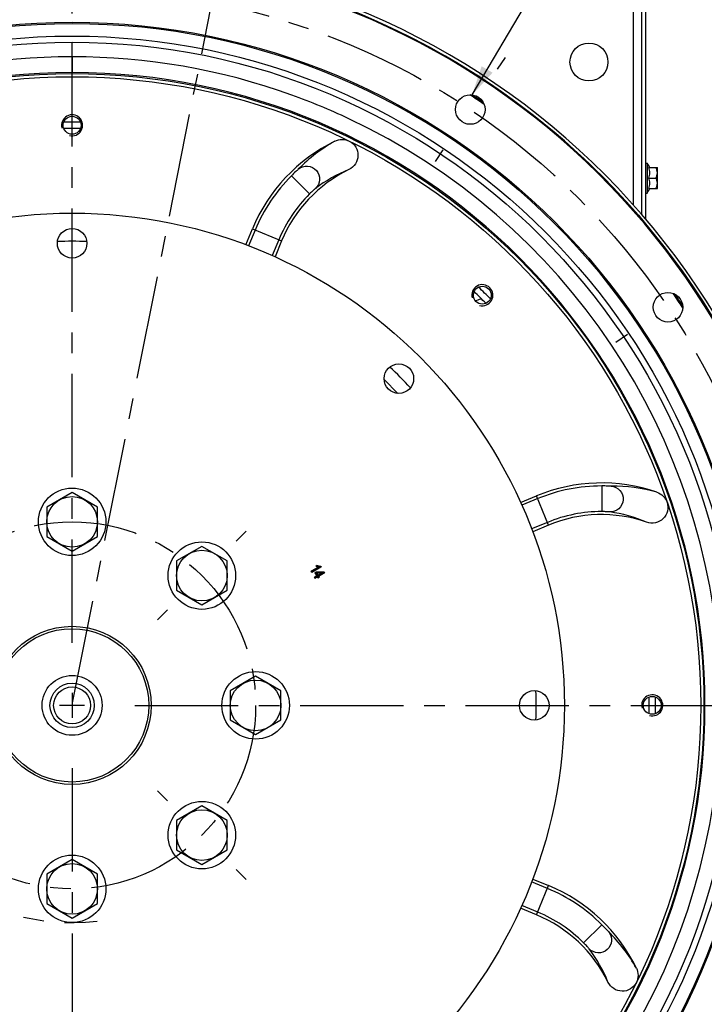
# Paper-space layout 'LSA473-8-015_1' of a CAD drawing. Units: millimetres. Extents: x 0 to 594, y 0 to 420.
# Drawn here: x 470 to 551, y 207 to 324 of the extents above; entities that cross this region are included whole.
import ezdxf

# ---------------------------------------------------------------- set-up
doc = ezdxf.new("R2010")
doc.units = ezdxf.units.MM
doc.header["$LTSCALE"] = 32.67
doc.linetypes.add('CENTER', pattern=[0.6, 0.375, -0.075, 0.075, -0.075])
doc.layers.get('0').update_dxf_attribs({"linetype": 'CONTINUOUS'})
for name, color, linetype in [('02___PRT_ALL_AXES', 7, 'CONTINUOUS'), ('3_ALL_AXES', 7, 'CONTINUOUS'), ('7_ALL_FEATURES', 7, 'CONTINUOUS'), ('AXES', 7, 'CONTINUOUS'), ('DEFAULT_1', 7, 'CENTER'), ('SOLIDES', 7, 'CONTINUOUS')]:
    doc.layers.add(name, color=color, linetype=linetype)
doc.styles.get("Standard").update_dxf_attribs({"font": 'txt', "width": 0.85})
doc.dimstyles.new('DIMSTYLE_4', dxfattribs={"dimtxt": 3.5, "dimasz": 3.5, "dimexe": 1.5, "dimexo": 1, "dimgap": 0.875, "dimtad": 1, "dimdec": 0, "dimlfac": 4, "dimtxsty": 'STANDARD', "dimblk": '_FILLED', "dimblk1": '_FILLED', "dimblk2": '_FILLED', "dimcen": 0.09, "dimclrt": 5, "dimadec": 4, "dimazin": 2, "dimtp": 0.0001, "dimtm": 0.0001, "dimtfac": 1, "dimtdec": 0, "dimtofl": 0, "dimtmove": 0, "dimatfit": 3, "dimldrblk": '_FILLED', "dimfxl": 1, "dimtolj": 1, "dimarcsym": 0})
doc.dimstyles.new('DIMSTYLE_7', dxfattribs={"dimtxt": 3.5, "dimasz": 3.5, "dimexe": 1.5, "dimexo": 1, "dimgap": 0.875, "dimtad": 1, "dimdec": 0, "dimlfac": 4, "dimtxsty": 'STANDARD', "dimblk": '_FILLED', "dimblk1": '_FILLED', "dimblk2": '_FILLED', "dimcen": 0.09, "dimclrt": 5, "dimadec": 4, "dimazin": 2, "dimtp": 0.0001, "dimtm": 0.0001, "dimtfac": 1, "dimtdec": 0, "dimtofl": 0, "dimtmove": 0, "dimatfit": 3, "dimldrblk": '_FILLED', "dimfxl": 1, "dimtolj": 1, "dimarcsym": 0})
doc.dimstyles.new('DIMSTYLE_8', dxfattribs={"dimtxt": 3.5, "dimasz": 3.5, "dimexe": 1.5, "dimexo": 1, "dimgap": 1.75, "dimtad": 0, "dimtih": 1, "dimtoh": 1, "dimdec": 1, "dimlfac": 4, "dimtxsty": 'STANDARD', "dimblk": '_FILLED', "dimblk1": '_FILLED', "dimblk2": '_FILLED', "dimcen": 0.09, "dimclrt": 5, "dimadec": 4, "dimazin": 2, "dimtp": 0.5, "dimtm": 0.5, "dimtfac": 1, "dimtdec": 1, "dimtofl": 0, "dimtmove": 0, "dimatfit": 3, "dimldrblk": '_FILLED', "dimfxl": 1, "dimtolj": 1, "dimarcsym": 0})
doc.dimstyles.get("Standard").update_dxf_attribs({"dimtxt": 3.5, "dimasz": 3.5, "dimexe": 1.5, "dimexo": 1, "dimtad": 1, "dimdec": 4, "dimtxsty": 'STANDARD', "dimblk": '_FILLED', "dimblk1": '_FILLED', "dimblk2": '_FILLED', "dimcen": 0.09, "dimclrt": 5, "dimadec": 4, "dimazin": 2, "dimtol": 1, "dimtp": 0.0001, "dimtm": 0.0001, "dimtfac": 1, "dimtdec": 4, "dimtofl": 0, "dimtmove": 0, "dimatfit": 3, "dimldrblk": '_FILLED', "dimfxl": 1, "dimtolj": 1, "dimarcsym": 0})

# ---------------------------------------------------------------- blocks, each defined once
blk = doc.blocks.new('_FILLED')
at = {"color": 0, "linetype": 'BYBLOCK'}
blk.add_solid([(0, 0), (-1, 0.214), (-1, -0.214)], dxfattribs=at)
blk = doc.blocks.new('*D16')
at = {"color": 2, "linetype": 'CONTINUOUS'}
blk.add_line((463.62, 220.26), (455.03, 204.75), dxfattribs=at)
at = {"color": 2, "linetype": 'CONTINUOUS', "xscale": 3.5, "yscale": 3.5, "zscale": 3.5, "rotation": 61.014932061}
blk.add_blockref('_FILLED', (463.62, 220.26), dxfattribs=at)
at = {"color": 5, "linetype": 'CONTINUOUS', "insert": (456.97, 217.28), "char_height": 3.5, "width": 17.85, "attachment_point": 3, "rotation": 61.0149, "line_spacing_factor": 0.9}
blk.add_mtext('R103', dxfattribs=at)
blk = doc.blocks.new('*D26')
at = {"color": 2, "linetype": 'CONTINUOUS'}
for p, q in [((522.09, 356.66), (545.34, 356.66)), ((548.83, 356.66), (581.33, 356.66)), ((579.83, 356.66), (579.83, 299.72)), ((579.83, 242.78), (579.83, 299.72)), ((558.08, 242.78), (581.33, 242.78))]:
    blk.add_line(p, q, dxfattribs=at)
at = {"color": 2, "linetype": 'CONTINUOUS', "xscale": 3.5, "yscale": 3.5, "zscale": 3.5}
for p, rotation in [((579.83, 356.66), 90), ((579.83, 242.78), 270)]:
    blk.add_blockref('_FILLED', p, dxfattribs=dict(at, rotation=rotation))
at = {"color": 5, "linetype": 'CONTINUOUS', "insert": (575.46, 299.72), "char_height": 3.5, "width": 13.3875, "attachment_point": 2, "rotation": 90, "line_spacing_factor": 0.9}
blk.add_mtext('456', dxfattribs=at)
blk = doc.blocks.new('*D27')
at = {"color": 2, "linetype": 'CONTINUOUS'}
for p, q in [((476.1, 324.77), (476.1, 348.7)), ((492.7, 326.22), (496.76, 346.66))]:
    blk.add_line(p, q, dxfattribs=at)
for start, end in [(90, 92.7437), (76.0063, 78.75)]:
    blk.add_arc((476.1, 242.78), 104.41, start, end, dxfattribs=at)
for points in [[(472.61, 346.39), (476.1, 347.2), (472.59, 347.89)], [(500.05, 345.18), (496.47, 345.19), (499.73, 343.72)]]:
    blk.add_solid(points, dxfattribs=at)
at = {"color": 5, "linetype": 'CONTINUOUS', "insert": (486.33, 348.44), "char_height": 3.5, "width": 25.8125, "attachment_point": 2, "line_spacing_factor": 0.9}
blk.add_mtext("11\\fgdt;{\\fgdt;~}\\ftxt;15'", dxfattribs=at)

psp = doc.layouts.new('LSA473-8-015_1')

# ---------------------------------------------------------------- linework, layer by layer
at = {"color": 9, "linetype": 'CONTINUOUS'}
for p, q in [((502.099019, 305.556915), (504.244769, 303.404495)), ((497.79138, 299.121097), (497.014443, 297.245406)), ((497.464509, 299.256491), (500.926168, 297.822625)), ((500.599298, 297.958019), (499.82239, 296.082398)), ((513.08222, 281.387864), (514.704795, 279.765289)), ((538.871756, 268.787182), (538.867039, 265.747917)), ((531.274984, 267.282333), (529.399363, 266.505425)), ((532.573456, 264.147544), (531.13959, 267.609203)), ((532.438062, 264.474415), (530.562371, 263.697478)), ((532.438062, 221.092443), (530.562371, 221.869379)), ((531.13959, 217.957654), (532.573456, 221.419313)), ((531.274984, 218.284524), (529.399363, 219.061432)), ((538.87388, 216.784803), (536.72146, 214.639053))]:
    psp.add_line(p, q, dxfattribs=at)
at = {"color": 7, "linetype": 'CONTINUOUS'}
for p, q in [((496.683795, 297.37168), (497.464509, 299.256491)), ((500.926168, 297.822625), (500.145254, 295.937333)), ((529.254298, 266.828289), (531.13959, 267.609203)), ((532.573456, 264.147544), (530.688645, 263.36683)), ((530.688645, 222.200027), (532.573456, 221.419313)), ((531.13959, 217.957654), (529.254298, 218.738568))]:
    psp.add_line(p, q, dxfattribs=at)
at = {"color": 4, "linetype": 'CONTINUOUS'}
for p, q in [((505.292034, 259.178028), (504.44506, 258.689027)), ((504.506451, 258.582694), (505.593413, 259.210252)), ((505.137498, 259.372362), (505.009012, 259.298181)), ((505.593413, 259.210252), (505.55385, 259.278778)), ((504.44506, 258.689027), (504.506451, 258.582694)), ((505.119663, 258.119147), (504.860476, 257.969505)), ((504.860476, 257.969505), (504.921867, 257.863172)), ((505.024586, 258.565202), (504.902746, 258.494858)), ((504.902746, 258.494858), (505.119663, 258.119147)), ((504.921867, 257.863172), (505.181055, 258.012814)), ((505.954262, 258.575011), (505.024586, 258.565202)), ((505.084955, 258.460641), (505.729602, 258.471296)), ((505.241503, 258.189491), (505.084955, 258.460641)), ((505.181055, 258.012814), (505.248585, 257.895847)), ((505.729602, 258.471296), (505.241503, 258.189491)), ((505.248585, 257.895847), (505.370425, 257.966192)), ((505.302895, 258.083158), (506.004399, 258.488172)), ((505.370425, 257.966192), (505.302895, 258.083158)), ((506.004399, 258.488172), (505.954262, 258.575011))]:
    psp.add_line(p, q, dxfattribs=at)
at = {"color": 2, "linetype": 'CONTINUOUS'}
for p, q in [((476.100394, 244.268429), (476.100394, 241.298429)), ((477.585394, 242.783429), (474.615394, 242.783429))]:
    psp.add_line(p, q, dxfattribs=at)
at = {"color": 7, "linetype": 'CONTINUOUS'}
for centre, radius in [((476.100394, 242.783429), 88.75), ((476.100394, 242.783429), 80.9625), ((476.100394, 242.783429), 80.818162), ((476.100394, 242.783429), 74.5), ((523.285668, 313.401182), 1.75), ((476.100394, 311.533429), 1.0625), ((476.100394, 242.783429), 58.34), ((476.100394, 297.552179), 1.75), ((524.713985, 291.39702), 1.0625), ((546.718147, 289.968703), 1.75), ((476.100394, 242.783429), 9.375), ((476.100394, 242.783429), 9.086325), ((476.100394, 242.783429), 3.55), ((476.100394, 242.783429), 2.625), ((476.100394, 242.783429), 2.1875), ((544.850394, 242.783429), 1.0625)]:
    psp.add_circle(centre, radius, dxfattribs=at)
at = {"color": 9, "linetype": 'CONTINUOUS'}
for radius in [79.325495, 78.601051]:
    psp.add_circle((476.100394, 242.783429), radius, dxfattribs=at)
at = {"color": 7, "linetype": 'CONTINUOUS'}
for centre, radius, start, end in [((476.100394, 242.783429), 88.653997, 100.0137047, 79.9862953), ((476.100394, 242.783429), 76.874356, 70.19985994, 109.8001401), ((476.084057, 242.743989), 76.916998, 64.80163798, 70.19836202), ((476.100394, 242.783429), 86.355662, 55.5714969, 56.92741899), ((476.100394, 242.783429), 86.5, 55.72969377, 56.76853411), ((476.100394, 242.783429), 76.874356, 2.6998599, 64.8001401), ((516.05614, 291.555586), 20.123436, 115.94415925, 157.5), ((516.05614, 291.555586), 16.376564, 115.94319607, 157.5), ((476.100394, 242.783429), 55, 88.16583544, 91.83420072), ((476.100394, 242.783429), 86.355662, 33.07258101, 34.4285031), ((476.100394, 242.783429), 86.5, 33.23146589, 34.27030623), ((476.100394, 242.783429), 55, 43.18702492, 46.81295557), ((538.840496, 249.017572), 20.123436, 70.94415917, 112.5), ((538.840496, 249.017572), 16.376564, 70.94319607, 112.5), ((476.100394, 242.783429), 55, 358.18687696, 1.81312381), ((476.100394, 242.783429), 76.874356, 295.1998599, 357.3001401), ((524.872551, 202.827682), 20.123436, 25.94416035, 67.5), ((524.872551, 202.827682), 16.376564, 25.94319607, 67.5)]:
    psp.add_arc(centre, radius, start, end, dxfattribs=at)
at = {"color": 2, "linetype": 'CONTINUOUS'}
for centre in [(476.100394, 311.533429), (524.713985, 291.39702), (544.850394, 242.783429)]:
    psp.add_arc(centre, 1.25, 255, 195, dxfattribs=at)
at = {"color": 9, "linetype": 'CONTINUOUS'}
for centre, radius, start, end in [((516.674621, 292.808672), 19.298823, 119.22368889, 135.51369519), ((515.295297, 290.360129), 17.161208, 111.90955212, 127.11018279), ((516.05614, 291.555586), 19.769634, 134.91942018, 157.5), ((516.05614, 291.555586), 16.730366, 134.91942018, 157.5), ((521.915277, 298.16509), 7.661808, 284.75260548, 290.30857034), ((538.840496, 249.017572), 19.769634, 89.91942018, 112.5), ((540.163894, 249.466306), 19.298823, 74.22368889, 90.51369519), ((538.840496, 249.017572), 16.730366, 89.91942018, 112.5), ((537.457183, 248.710254), 17.161208, 66.90955212, 82.11018279), ((524.872551, 202.827682), 19.769634, 44.91942018, 67.5), ((524.872551, 202.827682), 16.730366, 44.91942018, 67.5), ((526.125625, 202.209192), 19.298838, 29.22369187, 45.5136883), ((523.677077, 203.588515), 17.161228, 21.90955886, 37.11017485)]:
    psp.add_arc(centre, radius, start, end, dxfattribs=at)
at = {"color": 4, "linetype": 'CONTINUOUS'}
for centre, radius, start, end in [((505.252292, 259.633848), 0.414557, 234.06674934, 235.33766012), ((505.26584, 259.653325), 0.438282, 235.32902159, 235.65262759), ((505.280052, 259.674242), 0.463571, 235.66096618, 236.86107048), ((505.303294, 259.709831), 0.506077, 236.86038468, 237.9751481), ((505.318452, 259.733936), 0.534552, 237.96772561, 238.2555137), ((505.331663, 259.755368), 0.559729, 238.2598158, 239.09922649), ((505.344838, 259.777295), 0.58531, 239.09486456, 239.34017503), ((505.361017, 259.804727), 0.617157, 239.34680714, 240.33195847), ((505.37713, 259.83286), 0.649578, 240.32531884, 240.52224308), ((505.391168, 259.857792), 0.67819, 240.5263074, 241.28194895), ((505.40684, 259.886302), 0.710723, 241.27823511, 241.54992657), ((505.423246, 259.916681), 0.745249, 241.55360959, 242.28287317), ((505.438299, 259.945215), 0.77751, 242.27888781, 242.43763006), ((505.456391, 259.980049), 0.816762, 242.44320687, 243.27328048), ((505.476161, 260.019134), 0.860563, 243.26799373, 243.48169386), ((505.492569, 260.052112), 0.897396, 243.48436995, 244.07536266), ((505.510242, 260.088376), 0.937738, 244.07287772, 244.31842544), ((505.528794, 260.127055), 0.980636, 244.32094558, 244.8981363), ((505.546297, 260.164301), 1.02179, 244.89540083, 245.0681397), ((505.568293, 260.211818), 1.074151, 245.07262259, 245.77626609), ((505.590738, 260.261494), 1.128662, 245.77184244, 245.93224774), ((505.612331, 260.310014), 1.18177, 245.93573109, 246.54474291), ((505.534784, 260.072564), 0.805058, 240.42997123, 242.26352274), ((505.550588, 260.167317), 1.026289, 246.53596633, 247.34132669), ((505.532334, 260.123807), 0.979105, 247.34620487, 247.54091044), ((505.518648, 260.090581), 0.94317, 247.53816388, 248.1811067), ((505.529244, 260.06215), 0.793263, 242.26762903, 242.46491147), ((505.524638, 260.053219), 0.783214, 242.46167842, 244.21281449), ((505.505408, 260.057624), 0.907652, 248.18378339, 248.41652658), ((505.489935, 260.018293), 0.865388, 248.41121318, 249.32562838), ((505.520639, 260.04504), 0.77411, 244.21595774, 244.38759962), ((505.469045, 259.962974), 0.806256, 249.32668224, 250.18348041), ((505.517052, 260.037465), 0.765729, 244.3846312, 246.23241657), ((505.457623, 259.931452), 0.772728, 250.18784757, 250.43931149), ((505.446487, 259.899911), 0.739279, 250.43411237, 251.40375246), ((505.511651, 260.025206), 0.752332, 246.23251517, 248.22673253), ((505.430904, 259.853601), 0.690417, 251.4038463, 252.40025452), ((505.422286, 259.826633), 0.662106, 252.40549945, 252.66358077), ((505.418537, 259.814613), 0.649515, 252.66332947, 253.00299201), ((505.413217, 259.797168), 0.631277, 253.00193749, 253.57063377), ((505.507842, 260.015692), 0.742084, 248.2274185, 250.16165251), ((505.409178, 259.78353), 0.617054, 253.57216157, 253.74300345), ((505.402929, 259.761893), 0.594532, 253.73738395, 254.82693404), ((505.396879, 259.739793), 0.57162, 254.8324064, 255.10064359), ((505.391856, 259.720752), 0.551927, 255.09637853, 256.10665009), ((505.506397, 260.011755), 0.73789, 250.16338864, 250.34194887), ((505.505426, 260.008997), 0.734967, 250.34095184, 252.11803617), ((505.381934, 259.680172), 0.510152, 256.09399262, 258.1380564), ((505.372596, 259.635882), 0.464888, 258.1423617, 260.02059754), ((505.504718, 260.006838), 0.732695, 252.11890932, 252.32741143), ((505.50431, 260.005542), 0.731336, 252.32698998, 254.10098537), ((505.504124, 260.004902), 0.730669, 254.10128693, 254.29486561), ((505.504185, 260.005126), 0.730901, 254.29501691, 256.11456623), ((505.504403, 260.005994), 0.731796, 256.11428027, 256.24467187), ((505.504846, 260.007847), 0.733702, 256.24552234, 258.17837408), ((505.528787, 260.121633), 0.849979, 258.17008211, 259.39998386), ((505.522579, 260.089021), 0.816781, 259.40722745, 259.55738538), ((505.51719, 260.059276), 0.786553, 259.55069865, 260.77534952), ((505.512197, 260.029072), 0.755938, 260.78195053, 261.02151234), ((505.507783, 260.0006), 0.727127, 261.01493277, 262.28323114), ((505.504091, 259.973966), 0.700238, 262.28992874, 262.50412679), ((505.500719, 259.947662), 0.673719, 262.49667066, 263.88351871), ((505.496125, 259.904767), 0.630579, 263.88320102, 265.34745893), ((505.494167, 259.881741), 0.60747, 265.35537, 265.56325981), ((505.49263, 259.860983), 0.586655, 265.55616584, 266.99901186), ((505.491486, 259.840504), 0.566145, 267.0060433, 267.27918147), ((505.490639, 259.821272), 0.546894, 267.27225498, 268.76296755), ((505.490187, 259.80337), 0.528986, 268.76998175, 269.01241641), ((505.489954, 259.785925), 0.51154, 269.00488173, 270.61288772), ((505.490258, 259.757625), 0.483238, 270.61270632, 272.30175149), ((505.490795, 259.74269), 0.468293, 272.30951639, 272.53453843), ((505.491433, 259.729472), 0.455061, 272.52789046, 274.16221441), ((505.492331, 259.716431), 0.441989, 274.16874097, 274.47980165), ((505.493322, 259.704374), 0.42989, 274.47363924, 276.13773842), ((505.494473, 259.693248), 0.418705, 276.14393247, 276.41873332), ((505.495725, 259.682535), 0.40792, 276.41228705, 278.1920656)]:
    psp.add_arc(centre, radius, start, end, dxfattribs=at)
at = {"color": 7, "linetype": 'CONTINUOUS'}
for points, knots in [([(507.252212, 309.651052), (507.512401, 309.777635), (508.097108, 309.915947), (508.683795, 309.780858), (508.943415, 309.653347)], [0, 0, 0, 0, 0.5000895601, 1, 1, 1, 1]), ([(508.943415, 309.653347), (509.253236, 309.501179), (509.798905, 309.009151), (510.077961, 307.953198), (509.752936, 306.913715), (509.202458, 306.433028), (508.891723, 306.281854)], [0, 0, 0, 0, 0.2499232061, 0.4997849646, 0.7497987388, 1, 1, 1, 1]), ([(545.410606, 268.038316), (545.684095, 267.943843), (546.195346, 267.628194), (546.514675, 267.117821), (546.608089, 266.844078)], [0, 0, 0, 0, 0.5000895599, 1, 1, 1, 1]), ([(546.608089, 266.844078), (546.719567, 266.517403), (546.757497, 265.78364), (546.208148, 264.839646), (545.243295, 264.334448), (544.514151, 264.383798), (544.187532, 264.496624)], [0, 0, 0, 0, 0.2499232061, 0.4997849646, 0.7497987388, 1, 1, 1, 1]), ([(542.968017, 211.63161), (543.0946, 211.371421), (543.232912, 210.786714), (543.097823, 210.200027), (542.970312, 209.940408)], [0, 0, 0, 0, 0.5000895627, 1, 1, 1, 1]), ([(542.970312, 209.940408), (542.818144, 209.630586), (542.326116, 209.084917), (541.270163, 208.805861), (540.230679, 209.130886), (539.749993, 209.681364), (539.598819, 209.992099)], [0, 0, 0, 0, 0.2499232061, 0.4997849646, 0.7497987387, 1, 1, 1, 1])]:
    psp.add_open_spline(points, degree=3, knots=knots, dxfattribs=at)
at = {"color": 9, "linetype": 'CONTINUOUS'}
for points, knots in [([(502.906494, 306.332105), (502.809333, 306.233172), (502.529777, 305.983823), (502.263413, 305.720835), (502.096572, 305.554475)], [0, 0, 0, 0, 0.3704912069, 1, 1, 1, 1]), ([(502.906481, 306.332102), (503.194454, 306.587134), (504.019451, 306.868815), (505.164645, 306.293161), (505.603467, 305.088877), (505.227856, 304.302198), (504.941104, 304.045809)], [0, 0, 0, 0, 0.248609559, 0.5000066739, 0.7513971681, 1, 1, 1, 1]), ([(504.941087, 304.045793), (504.854218, 303.980093), (504.621214, 303.764706), (504.389724, 303.549026), (504.242635, 303.402367)], [0, 0, 0, 0, 0.3439879939, 1, 1, 1, 1]), ([(539.990869, 268.764353), (539.852209, 268.7631), (539.478218, 268.78446), (539.103909, 268.786848), (538.8683, 268.787187)], [0, 0, 0, 0, 0.3704912069, 1, 1, 1, 1]), ([(539.990858, 268.76436), (540.37482, 268.741067), (541.15736, 268.356885), (541.560085, 267.140061), (541.018822, 265.97821), (540.196959, 265.687542), (539.8129, 265.709012)], [0, 0, 0, 0, 0.248609559, 0.5000066739, 0.7513971681, 1, 1, 1, 1]), ([(539.812877, 265.709012), (539.704994, 265.723981), (539.387934, 265.736437), (539.071737, 265.747617), (538.864025, 265.747921)], [0, 0, 0, 0, 0.3439879939, 1, 1, 1, 1]), ([(539.649067, 215.977341), (539.904099, 215.689368), (540.18578, 214.864371), (539.610126, 213.719177), (538.405842, 213.280355), (537.619163, 213.655967), (537.362774, 213.942718)], [0, 0, 0, 0, 0.248609559, 0.5000066739, 0.7513971681, 1, 1, 1, 1]), ([(539.64907, 215.977328), (539.550137, 216.074489), (539.300788, 216.354045), (539.0378, 216.62041), (538.87144, 216.787251)], [0, 0, 0, 0, 0.3704912069, 1, 1, 1, 1]), ([(537.362758, 213.942735), (537.297058, 214.029604), (537.081671, 214.262608), (536.865991, 214.494098), (536.719332, 214.641188)], [0, 0, 0, 0, 0.3439879939, 1, 1, 1, 1])]:
    psp.add_open_spline(points, degree=3, knots=knots, dxfattribs=at)
at = {"layer": '02___PRT_ALL_AXES', "color": 7, "linetype": 'CONTINUOUS'}
for centre in [(476.100394, 264.533429), (491.479966, 258.163001), (497.850394, 242.783429), (491.479966, 227.403856), (476.100394, 221.033429)]:
    psp.add_circle(centre, 4, dxfattribs=at)
at = {"layer": '3_ALL_AXES', "color": 7, "linetype": 'CONTINUOUS'}
for centre in [(514.827748, 281.510783), (530.869144, 242.783429)]:
    psp.add_circle(centre, 1.75, dxfattribs=at)
at = {"layer": '7_ALL_FEATURES', "color": 9, "linetype": 'CONTINUOUS'}
for p, q in [((504.427984, 258.693602), (505.257528, 259.172539)), ((504.462135, 258.684452), (505.270032, 259.150891)), ((505.610489, 259.205676), (504.501876, 258.565618)), ((505.576338, 259.214827), (504.511026, 258.599769)), ((504.986522, 259.299629), (505.137475, 259.386783)), ((505.032389, 259.297243), (505.137584, 259.357978)), ((505.136972, 259.214426), (505.146924, 259.237359)), ((505.257532, 259.172542), (505.258136, 259.175066)), ((505.270032, 259.150891), (505.257532, 259.172542)), ((505.260505, 259.184683), (505.263478, 259.196824)), ((505.351974, 259.277472), (505.357097, 259.301942)), ((505.547209, 259.26528), (505.576338, 259.214827)), ((505.560394, 259.292443), (505.610489, 259.205676)), ((504.501876, 258.565618), (504.427984, 258.693602)), ((504.511026, 258.599769), (504.462135, 258.684452)), ((504.8434, 257.97408), (505.124238, 258.136222)), ((504.917292, 257.846097), (504.8434, 257.97408)), ((504.877551, 257.96493), (505.115088, 258.102072)), ((504.926442, 257.880247), (504.877551, 257.96493)), ((504.885671, 258.499433), (505.021176, 258.577667)), ((505.115088, 258.102072), (504.885671, 258.499433)), ((505.19813, 258.008238), (504.917292, 257.846097)), ((504.919822, 258.490283), (505.027997, 258.552738)), ((505.124238, 258.136222), (504.919822, 258.490283)), ((505.163979, 258.017389), (504.926442, 257.880247)), ((505.021176, 258.577667), (505.961435, 258.587587)), ((505.027997, 258.552738), (505.94709, 258.562434)), ((505.106402, 258.448494), (505.084751, 258.435994)), ((505.084751, 258.435994), (505.224428, 258.194067)), ((505.681161, 258.482997), (505.105989, 258.473491)), ((505.105989, 258.473491), (505.106402, 258.448494)), ((505.681574, 258.458), (505.106402, 258.448494)), ((505.106402, 258.448494), (505.258579, 258.184916)), ((505.24401, 257.878772), (505.163979, 258.017389)), ((505.253161, 257.912922), (505.19813, 258.008238)), ((505.224428, 258.194067), (505.681574, 258.458)), ((505.387501, 257.961616), (505.24401, 257.878772)), ((505.35335, 257.970767), (505.253161, 257.912922)), ((505.258579, 258.184916), (505.694074, 258.43635)), ((506.021474, 258.483597), (505.298319, 258.066083)), ((505.298319, 258.066083), (505.35335, 257.970767)), ((505.987324, 258.492747), (505.30747, 258.100234)), ((505.30747, 258.100234), (505.387501, 257.961616)), ((505.681574, 258.458), (505.681161, 258.482997)), ((505.694074, 258.43635), (505.681574, 258.458)), ((505.94709, 258.562434), (505.987324, 258.492747)), ((505.961435, 258.587587), (506.021474, 258.483597))]:
    psp.add_line(p, q, dxfattribs=at)
at = {"layer": '7_ALL_FEATURES', "color": 7, "linetype": 'CONTINUOUS'}
for p, q in [((504.44506, 258.689027), (505.263782, 259.161716)), ((505.593413, 259.210252), (504.506451, 258.582694)), ((505.009012, 259.298181), (505.137498, 259.372362)), ((505.137498, 259.372362), (505.137475, 259.386783)), ((505.137498, 259.372362), (505.137584, 259.357978)), ((505.55385, 259.278778), (505.593413, 259.210252)), ((505.593413, 259.210252), (505.576338, 259.214827)), ((505.593413, 259.210252), (505.610489, 259.205676)), ((504.44506, 258.689027), (504.427984, 258.693602)), ((504.506451, 258.582694), (504.44506, 258.689027)), ((504.44506, 258.689027), (504.462135, 258.684452)), ((504.506451, 258.582694), (504.501876, 258.565618)), ((504.506451, 258.582694), (504.511026, 258.599769)), ((504.860476, 257.969505), (504.8434, 257.97408)), ((504.860476, 257.969505), (505.108838, 258.112897)), ((504.921867, 257.863172), (504.860476, 257.969505)), ((504.860476, 257.969505), (504.877551, 257.96493)), ((504.902746, 258.494858), (504.885671, 258.499433)), ((504.902746, 258.494858), (505.024586, 258.565202)), ((505.113413, 258.129972), (504.902746, 258.494858)), ((504.902746, 258.494858), (504.919822, 258.490283)), ((505.170229, 258.006564), (504.921867, 257.863172)), ((505.024586, 258.565202), (505.021176, 258.577667)), ((505.024586, 258.565202), (505.954262, 258.575011)), ((505.024586, 258.565202), (505.027997, 258.552738)), ((505.095576, 258.442244), (505.235253, 258.200317)), ((505.681367, 258.470499), (505.106195, 258.460992)), ((505.248585, 257.895847), (505.187305, 258.001988)), ((505.370425, 257.966192), (505.248585, 257.895847)), ((505.248585, 257.895847), (505.253161, 257.912922)), ((505.252329, 258.195741), (505.687824, 258.447175)), ((505.309145, 258.072333), (505.370425, 257.966192)), ((506.004399, 258.488172), (505.31372, 258.089408)), ((505.370425, 257.966192), (505.35335, 257.970767)), ((505.370425, 257.966192), (505.387501, 257.961616)), ((505.954262, 258.575011), (505.94709, 258.562434)), ((505.954262, 258.575011), (505.961435, 258.587587)), ((505.954262, 258.575011), (506.004399, 258.488172)), ((506.004399, 258.488172), (505.987324, 258.492747)), ((506.004399, 258.488172), (506.021474, 258.483597)), ((504.921867, 257.863172), (504.917292, 257.846097)), ((504.921867, 257.863172), (504.926442, 257.880247)), ((505.248585, 257.895847), (505.24401, 257.878772))]:
    psp.add_line(p, q, dxfattribs=at)
psp.add_circle((476.100394, 242.783429), 74.875, dxfattribs=at)
for centre, radius, start, end in [((476.100394, 242.783429), 69.124996, 89.1712121, 90.82878909), ((476.100394, 242.783429), 68.375, 89.17578537, 90.82421537), ((476.100394, 242.783429), 68.375, 44.17747613, 45.82890995), ((476.100394, 242.783429), 69.124996, 44.16950357, 45.81248754), ((505.055561, 260.195997), 0.899022, 265.59569874, 267.03204778), ((505.252557, 259.634219), 0.415013, 234.06721124, 235.36888392), ((505.060321, 260.286007), 0.989159, 267.02668787, 268.38187884), ((505.271622, 259.661757), 0.448507, 235.36401714, 236.25682921), ((505.569663, 260.214773), 1.077408, 245.03437436, 245.86755995), ((505.57628, 260.22938), 1.093444, 245.29473423, 245.86409889), ((505.610369, 260.305538), 1.176883, 245.86565553, 246.54563545), ((505.538821, 260.079793), 0.813338, 240.43392626, 240.92434794), ((505.53753, 260.077496), 0.810703, 240.43316259, 241.33973307), ((505.549533, 260.164852), 1.023607, 246.53523754, 247.39730995), ((505.518918, 260.091309), 0.943946, 247.39718794, 248.3039873), ((505.402756, 259.761312), 0.593926, 253.67563094, 254.92393282), ((505.402633, 259.760872), 0.593469, 253.6919797, 254.93391174), ((505.391979, 259.72129), 0.552478, 254.93383554, 256.23314007), ((505.257532, 259.172542), 0.0125, 300, 76.24080888), ((505.504836, 260.007801), 0.733655, 256.20013448, 258.17841637), ((505.528291, 260.119173), 0.84747, 258.16881416, 259.50339386), ((505.4949, 259.689444), 0.414878, 276.24296609, 277.02490683), ((505.496141, 259.679459), 0.404816, 277.02340175, 278.19581949), ((504.182746, 259.944943), 1.524369, 333.52129986, 334.08672046), ((504.340501, 259.868199), 1.348938, 334.09039395, 334.73395912), ((505.106402, 258.448494), 0.0125, 90.94686423, 210), ((505.102588, 258.123722), 0.0125, 300, 30), ((505.176479, 257.995738), 0.0125, 30, 120), ((505.246079, 258.206567), 0.0125, 210, 300), ((505.31997, 258.078583), 0.0125, 120, 210), ((505.681574, 258.458), 0.0125, 300, 90.94686423), ((476.100394, 242.783429), 68.375, 359.17347163, 0.82263789), ((476.100394, 242.783429), 69.124996, 359.18619479, 0.82777582)]:
    psp.add_arc(centre, radius, start, end, dxfattribs=at)
at = {"layer": '7_ALL_FEATURES', "color": 9, "linetype": 'CONTINUOUS'}
for centre, radius, start, end in [((505.220613, 259.590514), 0.373379, 231.17444406, 234.06225761), ((505.590027, 260.259491), 1.139044, 245.16557573, 246.56238685), ((505.575692, 260.227285), 1.078793, 244.57208665, 246.58101071), ((505.532094, 260.123691), 0.991406, 246.51255908, 248.2987815), ((505.54012, 260.082111), 0.803495, 239.92609348, 240.42617586), ((505.535324, 260.073603), 0.793729, 240.42415986, 241.91023194), ((505.535237, 260.131188), 0.974534, 246.51806759, 248.27976208), ((505.396833, 259.740178), 0.584482, 253.66912324, 256.21143329), ((505.396434, 259.738581), 0.557836, 253.64403111, 256.21399695), ((505.257532, 259.172542), 0.025, 300, 76.17786409), ((505.504822, 260.007735), 0.746087, 256.00309709, 258.17836159), ((505.504341, 260.00553), 0.71883, 256.13824473, 258.17992867), ((505.532691, 260.140736), 0.881976, 258.17639297, 258.63349068), ((505.528604, 260.120702), 0.83653, 258.16919494, 259.57096515), ((505.523332, 260.09347), 0.833793, 258.62386937, 260.14415188), ((505.493331, 259.703592), 0.441611, 273.81204871, 277.00775489), ((505.494999, 259.688203), 0.401133, 275.33221886, 278.16676031), ((505.497973, 259.66677), 0.379496, 278.18201007, 279.46722207), ((505.106402, 258.448494), 0.025, 90.94686423, 210), ((505.102588, 258.123722), 0.025, 300, 30), ((505.176479, 257.995738), 0.025, 30, 120), ((505.246079, 258.206567), 0.025, 210, 300), ((505.31997, 258.078583), 0.025, 120, 210), ((505.681574, 258.458), 0.025, 300, 90.94686423)]:
    psp.add_arc(centre, radius, start, end, dxfattribs=at)
for points in [[(505.035984, 259.26545), (505.024187, 259.272569), (505.012624, 259.280111), (505.001474, 259.288205)], [(505.112485, 259.252998), (505.084948, 259.266113), (505.05788, 259.280494), (505.032389, 259.297243)], [(505.111631, 259.22578), (505.085795, 259.237747), (505.060361, 259.250739), (505.035984, 259.26545)], [(505.137584, 259.357978), (505.196137, 259.32543), (505.259365, 259.300005), (505.324367, 259.2838)], [(505.161594, 259.373367), (505.215339, 259.344685), (505.272978, 259.322229), (505.332124, 259.307635)], [(505.232486, 259.179277), (505.2098, 259.185912), (505.18747, 259.193821), (505.165506, 259.202551)], [(505.239345, 259.20332), (505.217411, 259.209743), (505.195822, 259.217396), (505.174586, 259.225844)], [(505.377177, 259.297991), (505.428114, 259.288626), (505.480712, 259.283976), (505.532277, 259.288805)], [(505.380612, 259.271982), (505.427368, 259.263868), (505.475342, 259.259784), (505.522691, 259.262958)]]:
    psp.add_open_spline(points, degree=3, dxfattribs=at)
at = {"layer": '7_ALL_FEATURES', "color": 7, "linetype": 'CONTINUOUS'}
for points in [[(505.114917, 259.238037), (505.076244, 259.256047), (505.043479, 259.274239), (505.016709, 259.292735)], [(505.061345, 259.265206), (505.047295, 259.273025), (505.034341, 259.280889), (505.02249, 259.288808)], [(505.119274, 259.23602), (505.098255, 259.245691), (505.078941, 259.255414), (505.061345, 259.265206)], [(505.143568, 259.368953), (505.203042, 259.335884), (505.264976, 259.311256), (505.329836, 259.295324)], [(505.235986, 259.19128), (505.210504, 259.198732), (505.183926, 259.208294), (505.156121, 259.219866)], [(505.159746, 259.360198), (505.210968, 259.333236), (505.264018, 259.312458), (505.319187, 259.298024)], [(505.235818, 259.191329), (505.214646, 259.197527), (505.192718, 259.205181), (505.169958, 259.214234)], [(505.373902, 259.285885), (505.43526, 259.274526), (505.49042, 259.2716), (505.540015, 259.277027)]]:
    psp.add_open_spline(points, degree=3, dxfattribs=at)
at = {"layer": '7_ALL_FEATURES', "color": 9, "linetype": 'CONTINUOUS'}
psp.add_open_spline([(505.258136, 259.175066), (505.258459, 259.176337), (505.258915, 259.178585), (505.260008, 259.181753), (505.259797, 259.183314), (505.260737, 259.184626), (505.260505, 259.184683)], degree=3, knots=[0, 0, 0, 0, 0.3973052312, 0.7186789705, 0.9275876359, 1, 1, 1, 1], dxfattribs=at)
at = {"layer": 'AXES', "color": 9, "linetype": 'CONTINUOUS'}
psp.add_line((476.100394, 319.657784), (476.100394, 317.783429), dxfattribs=at)
at = {"layer": 'AXES', "color": 7, "linetype": 'CONTINUOUS'}
for p, q in [((544.100394, 307.058429), (544.250394, 307.058429)), ((544.250394, 307.058429), (544.250394, 303.508429)), ((544.46159, 306.533429), (545.460474, 306.533429)), ((545.475394, 306.518471), (545.460436, 306.533429)), ((545.475394, 304.048578), (545.475394, 306.51828)), ((544.46159, 305.283429), (545.26706, 305.283429)), ((544.100394, 303.508429), (544.250394, 303.508429)), ((544.46159, 304.033429), (545.460474, 304.033429)), ((545.475394, 304.048386), (545.460436, 304.033429)), ((476.100394, 267.99753), (473.100394, 266.265479)), ((479.100394, 266.265479), (476.100394, 267.99753)), ((473.100394, 266.265479), (473.100394, 262.801378)), ((479.100394, 262.801378), (479.100394, 266.265479)), ((473.100394, 262.801378), (476.100394, 261.069327)), ((476.100394, 261.069327), (479.100394, 262.801378)), ((491.479966, 261.627103), (488.479966, 259.895052)), ((494.479966, 259.895052), (491.479966, 261.627103)), ((488.479966, 259.895052), (488.479966, 256.43095)), ((494.479966, 256.43095), (494.479966, 259.895052)), ((488.479966, 256.43095), (491.479966, 254.698899)), ((491.479966, 254.698899), (494.479966, 256.43095)), ((497.850394, 246.24753), (494.850394, 244.515479)), ((500.850394, 244.515479), (497.850394, 246.24753)), ((494.850394, 244.515479), (494.850394, 241.051378)), ((500.850394, 241.051378), (500.850394, 244.515479)), ((494.850394, 241.051378), (497.850394, 239.319327)), ((497.850394, 239.319327), (500.850394, 241.051378)), ((491.479966, 230.867958), (488.479966, 229.135907)), ((494.479966, 229.135907), (491.479966, 230.867958)), ((488.479966, 229.135907), (488.479966, 225.671805)), ((494.479966, 225.671805), (494.479966, 229.135907)), ((488.479966, 225.671805), (491.479966, 223.939754)), ((491.479966, 223.939754), (494.479966, 225.671805)), ((476.100394, 224.49753), (473.100394, 222.765479)), ((479.100394, 222.765479), (476.100394, 224.49753)), ((473.100394, 222.765479), (473.100394, 219.301378)), ((479.100394, 219.301378), (479.100394, 222.765479)), ((473.100394, 219.301378), (476.100394, 217.569327)), ((476.100394, 217.569327), (479.100394, 219.301378))]:
    psp.add_line(p, q, dxfattribs=at)
for centre, radius in [((537.350394, 319.033429), 2.25), ((476.100394, 264.533429), 3), ((491.479966, 258.163001), 3), ((497.850394, 242.783429), 3), ((491.479966, 227.403856), 3), ((476.100394, 221.033429), 3)]:
    psp.add_circle(centre, radius, dxfattribs=at)
for centre, radius, start, end in [((476.100394, 242.783429), 75, 270, 90), ((541.829222, 305.283429), 3.002115, 24.60581789, 36.24574972), ((541.829222, 305.283429), 3.002115, 323.75425028, 335.39418211)]:
    psp.add_arc(centre, radius, start, end, dxfattribs=at)
for points in [[(544.46159, 305.283429), (544.525222, 305.484431), (544.592231, 305.908429), (544.525222, 306.332426), (544.46159, 306.533429)], [(544.46159, 304.033429), (544.525222, 304.234431), (544.592231, 304.658429), (544.525222, 305.082426), (544.46159, 305.283429)]]:
    psp.add_open_spline(points, degree=3, dxfattribs=at)
for points in [[(545.26706, 305.283429), (545.322608, 305.379639), (545.419615, 305.578853), (545.480511, 305.908428), (545.419615, 306.238004), (545.322608, 306.437218), (545.26706, 306.533429)], [(545.26706, 304.033429), (545.322608, 304.129639), (545.419615, 304.328853), (545.480511, 304.658428), (545.419615, 304.988004), (545.322608, 305.187218), (545.26706, 305.283429)]]:
    psp.add_open_spline(points, degree=3, knots=[0, 0, 0, 0, 0.252502236, 0.4999999513, 0.7474973477, 1, 1, 1, 1], dxfattribs=at)
at = {"layer": 'DEFAULT_1', "color": 2, "linetype": 'CENTER'}
for p, q in [((476.163945, 243.102924), (492.502334, 325.241553)), ((476.100394, 250.208429), (476.100394, 323.765968)), ((527.410777, 319.574844), (526.480197, 318.182132)), ((519.160559, 307.22752), (520.091139, 308.620232)), ((540.544485, 285.843594), (541.937197, 286.774174)), ((496.730234, 263.413269), (495.54583, 262.228865)), ((486.229698, 252.912733), (487.414102, 254.097137)), ((483.525394, 242.783429), (557.082933, 242.783429)), ((476.100394, 235.358429), (476.100394, 161.800889)), ((486.229698, 232.654124), (487.414102, 231.46972)), ((496.730234, 222.153588), (495.54583, 223.337992))]:
    psp.add_line(p, q, dxfattribs=at)
for radius in [84.93125, 21.75]:
    psp.add_circle((476.100394, 242.783429), radius, dxfattribs=at)
psp.add_arc((476.100394, 242.783429), 25.75, 180.72250016, 276.58885829, dxfattribs=at)
at = {"layer": 'SOLIDES', "color": 9, "linetype": 'CONTINUOUS'}
psp.add_line((542.600394, 350.783429), (542.600394, 302.08136), dxfattribs=at)
at = {"layer": 'SOLIDES', "color": 7, "linetype": 'CONTINUOUS'}
psp.add_line((543.600394, 300.952813), (543.600394, 350.783429), dxfattribs=at)
at = {"layer": 'SOLIDES', "color": 3, "linetype": 'CONTINUOUS'}
psp.add_line((544.100394, 300.388539), (544.100394, 350.783429), dxfattribs=at)
at = {"layer": 'SOLIDES', "color": 7, "linetype": 'CONTINUOUS'}
for radius, start, end in [(89.125, 1.65508592, 358.34491408), (75, 90, 270)]:
    psp.add_arc((476.100394, 242.783429), radius, start, end, dxfattribs=at)
at = {"layer": 'SOLIDES', "color": 3, "linetype": 'CONTINUOUS'}
for start, end in [(27.15644687, 93.05004794), (266.92958935, 358.34491408)]:
    psp.add_arc((476.100394, 242.783429), 88.75, start, end, dxfattribs=at)

# ---------------------------------------------------------------- dimensions: what is measured, and where the dimension line sits
at = {"color": 2, "linetype": 'CONTINUOUS'}
dim = psp.add_linear_dim(base=(579.8314212035, 356.6584286033), p1=(557.0829331283, 242.7834286033), p2=(521.0854358527, 356.6584286033), angle=90, dimstyle='DIMSTYLE_7', dxfattribs=at)
dim.commit()
dim.dimension.update_dxf_attribs({"geometry": '*D26', "text_midpoint": (579.8314212035, 299.7209292138), "dimtype": 160})
dim = psp.add_angular_dim_2l(base=(486.334604, 346.693115), line1=((492.298636, 324.217491), (492.502334, 325.241553)), line2=((476.100394, 322.721844), (476.100394, 323.765968)), dimstyle='DIMSTYLE_8', dxfattribs=at)
dim.commit()
dim.dimension.update_dxf_attribs({"geometry": '*D27', "text_midpoint": (486.334604, 346.693115), "dimtype": 162})
dim = psp.add_radius_dim(center=(476.100394, 242.783429), mpoint=(463.622619, 220.259085), text='R<>', dimstyle='DIMSTYLE_4', override={"dimpost": '<>'}, dxfattribs=at)
dim.commit()
dim.dimension.update_dxf_attribs({"geometry": '*D16', "text_midpoint": (457.913928, 209.954002), "dimtype": 164})

# ---------------------------------------------------------------- leaders
at = {"color": 2, "linetype": 'CONTINUOUS', "annotation_type": 0, "has_hookline": 1, "hookline_direction": 1, "text_width": 26.775}
psp.add_leader([(523.502328, 315.137239), (571.545435, 396.400428), (562.246473, 396.400428)], dimstyle='STANDARD', override={"dimtad": 1}, dxfattribs=at)

doc.saveas('drawing.dxf')
